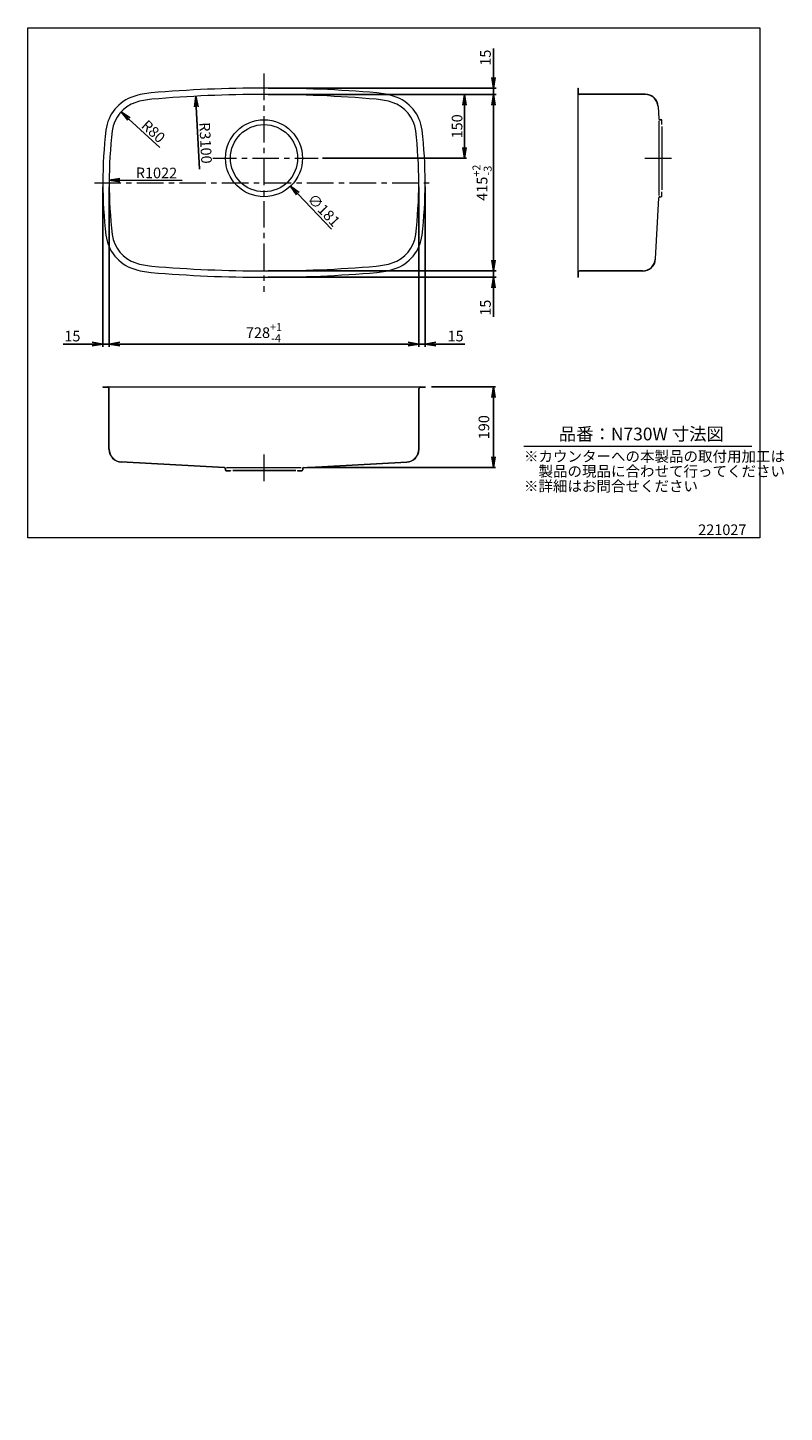
# Model space of a CAD drawing. Units: millimetres. Extents: x 0 to 1779, y -2057 to 1200.
import ezdxf

# ---------------------------------------------------------------- set-up
doc = ezdxf.new("R2010")
doc.units = ezdxf.units.MM
doc.linetypes.add('CENTER', pattern=[2, 1.25, -0.25, 0.25, -0.25])
for name, color, linetype in [('C2', 1, 'CENTER'), ('C4', 3, 'Continuous'), ('C寸法', 4, 'Continuous')]:
    doc.layers.add(name, color=color, linetype=linetype)
doc.styles.add('KANJI', font='romans', dxfattribs={"bigfont": 'bigfont'})
doc.styles.get("Standard").update_dxf_attribs({"font": 'arial.ttf'})
doc.dimstyles.new('ISO-25', dxfattribs={"dimscale": 5, "dimtxt": 2.5, "dimasz": 2.5, "dimexe": 1.25, "dimexo": 2, "dimtad": 1, "dimtxsty": 'Standard', "dimcen": 2.5, "dimclrd": 256, "dimclre": 256, "dimclrt": 256, "dimadec": 0, "dimazin": 0, "dimtfac": 1, "dimtmove": 0, "dimatfit": 3, "dimfxl": 1, "dimlwd": -1, "dimlwe": -1, "dimarcsym": 0})
doc.dimstyles.get("Standard").update_dxf_attribs({"dimtxt": 0.18, "dimasz": 0.18, "dimexe": 0.18, "dimexo": 0.0625, "dimgap": 0.09, "dimtad": 0, "dimtih": 1, "dimtoh": 1, "dimdec": 4, "dimzin": 0, "dimdsep": 46, "dimtxsty": 'Standard', "dimcen": 0.09, "dimadec": 0, "dimazin": 0, "dimtfac": 1, "dimtdec": 4, "dimtofl": 0, "dimtmove": 0, "dimatfit": 3, "dimfxl": 1, "dimtolj": 1, "dimtzin": 0, "dimarcsym": 0})
doc.dimstyles.new('実寸', dxfattribs={"dimtxt": 25, "dimasz": 25, "dimexe": 0, "dimexo": 10, "dimgap": 5, "dimtad": 1, "dimdec": 0, "dimdsep": 46, "dimtxsty": 'KANJI', "dimblk": 'OPEN', "dimcen": 0, "dimadec": 0, "dimazin": 0, "dimtp": 5, "dimtfac": 1, "dimtdec": 0, "dimtofl": 0, "dimtmove": 0, "dimatfit": 3, "dimldrblk": 'OPEN', "dimfxl": 50, "dimtfill": 1, "dimtolj": 1, "dimarcsym": 0})

# ---------------------------------------------------------------- blocks, each defined once
blk = doc.blocks.new('_OPEN')
at = {"color": 0, "linetype": 'ByBlock', "lineweight": -2}
for p, q in [((-1, 0.166667), (0, 0)), ((-1, -0.166667), (0, 0)), ((0, 0), (-1, 0))]:
    blk.add_line(p, q, dxfattribs=at)
blk = doc.blocks.new('*D35')
at = {"layer": 'C寸法', "color": 0, "lineweight": -2, "transparency": 16777216}
for p, q in [((949.7, 355.2), (1100.4, 355.2)), ((1095.4, 330.2), (1095.4, 190.2)), ((658, 165.2), (1100.4, 165.2))]:
    blk.add_line(p, q, dxfattribs=at)
at = {"layer": 'Defpoints', "color": 0, "transparency": 16777216}
for p in [(934.7, 355.2), (643, 165.2), (1095.4, 165.2)]:
    blk.add_point(p, dxfattribs=at)
at = {"layer": 'C寸法', "color": 0, "lineweight": -2, "transparency": 16777216, "xscale": 25, "yscale": 25, "zscale": 25}
for p, rotation in [((1095.4, 355.2), 90), ((1095.4, 165.2), 270)]:
    blk.add_blockref('_OPEN', p, dxfattribs=dict(at, rotation=rotation))
at = {"layer": 'C寸法', "color": 0, "lineweight": 18, "transparency": 16777216, "insert": (1072.9, 260.2), "char_height": 25, "attachment_point": 5, "rotation": 90, "style": 'KANJI'}
blk.add_mtext('\\A1;190', dxfattribs=at)
blk = doc.blocks.new('*D36')
at = {"layer": 'C寸法', "color": 0, "lineweight": -2, "transparency": 16777216}
for p, q in [((191.7, 825.4), (191.7, 450.7)), ((919.7, 825.4), (919.7, 450.7)), ((216.7, 455.7), (894.7, 455.7))]:
    blk.add_line(p, q, dxfattribs=at)
at = {"layer": 'Defpoints', "color": 0, "transparency": 16777216}
for p in [(191.7, 835.4), (919.7, 835.4), (919.7, 455.7)]:
    blk.add_point(p, dxfattribs=at)
at = {"layer": 'C寸法', "color": 0, "lineweight": -2, "transparency": 16777216, "xscale": 25, "yscale": 25, "zscale": 25, "rotation": 180}
blk.add_blockref('_OPEN', (191.7, 455.7), dxfattribs=at)
at = {"layer": 'C寸法', "color": 0, "lineweight": -2, "transparency": 16777216, "xscale": 25, "yscale": 25, "zscale": 25}
blk.add_blockref('_OPEN', (919.7, 455.7), dxfattribs=at)
at = {"layer": 'C寸法', "color": 0, "lineweight": 18, "transparency": 16777216, "insert": (555.7, 482.6), "char_height": 25, "attachment_point": 5, "style": 'KANJI'}
blk.add_mtext('\\A1;728{\\H18.75;\\S+1^ -4;}', dxfattribs=at)
blk = doc.blocks.new('*D37')
at = {"layer": 'C寸法', "color": 0, "lineweight": -2, "transparency": 16777216}
for p, q in [((565.7, 1042.9), (1100.4, 1042.9)), ((1095.4, 652.9), (1095.4, 1017.9)), ((565.7, 627.9), (1100.4, 627.9))]:
    blk.add_line(p, q, dxfattribs=at)
at = {"layer": 'Defpoints', "color": 0, "transparency": 16777216}
for p in [(555.7, 1042.9), (1095.4, 1042.9), (555.7, 627.9)]:
    blk.add_point(p, dxfattribs=at)
at = {"layer": 'C寸法', "color": 0, "lineweight": -2, "transparency": 16777216, "xscale": 25, "yscale": 25, "zscale": 25}
for p, rotation in [((1095.4, 1042.9), 90), ((1095.4, 627.9), 270)]:
    blk.add_blockref('_OPEN', p, dxfattribs=dict(at, rotation=rotation))
at = {"layer": 'C寸法', "color": 0, "lineweight": 18, "transparency": 16777216, "insert": (1068.6, 835.4), "char_height": 25, "attachment_point": 5, "rotation": 90, "style": 'KANJI'}
blk.add_mtext('\\A1;415{\\H18.75;\\S+2^ -3;}', dxfattribs=at)
blk = doc.blocks.new('*D38')
at = {"layer": 'C寸法', "color": 0, "lineweight": -2, "transparency": 16777216}
for p, q in [((565.7, 1042.9), (1032.2, 1042.9)), ((1027.2, 917.9), (1027.2, 1017.9)), ((693.1, 892.9), (1032.2, 892.9))]:
    blk.add_line(p, q, dxfattribs=at)
at = {"layer": 'Defpoints', "color": 0, "transparency": 16777216}
for p in [(555.7, 1042.9), (1027.2, 1042.9), (683.1, 892.9)]:
    blk.add_point(p, dxfattribs=at)
at = {"layer": 'C寸法', "color": 0, "lineweight": -2, "transparency": 16777216, "xscale": 25, "yscale": 25, "zscale": 25}
for p, rotation in [((1027.2, 1042.9), 90), ((1027.2, 892.9), 270)]:
    blk.add_blockref('_OPEN', p, dxfattribs=dict(at, rotation=rotation))
at = {"layer": 'C寸法', "color": 0, "lineweight": 18, "transparency": 16777216, "insert": (1009.7, 967.9), "char_height": 25, "attachment_point": 5, "rotation": 90, "style": 'KANJI'}
blk.add_mtext('\\A1;150', dxfattribs=at)
blk = doc.blocks.new('*D39')
at = {"transparency": 16777216}
for p, q in [((1095.4, 1082.9), (1095.4, 1151.1)), ((565.7, 1057.9), (1101.7, 1057.9)), ((565.7, 1042.9), (1101.7, 1042.9)), ((1095.4, 1042.9), (1095.4, 1057.9)), ((1095.4, 1017.9), (1095.4, 992.9))]:
    blk.add_line(p, q, dxfattribs=at)
at = {"layer": 'Defpoints', "color": 0, "transparency": 16777216}
for p in [(555.7, 1057.9), (555.7, 1042.9), (1095.4, 1057.9)]:
    blk.add_point(p, dxfattribs=at)
at = {"transparency": 16777216, "xscale": 25, "yscale": 25, "zscale": 25}
for p, rotation in [((1095.4, 1057.9), 270), ((1095.4, 1042.9), 90)]:
    blk.add_blockref('_OPEN', p, dxfattribs=dict(at, rotation=rotation))
at = {"lineweight": 18, "transparency": 16777216, "insert": (1079.8, 1129.5), "char_height": 25, "attachment_point": 5, "rotation": 90, "style": 'KANJI'}
blk.add_mtext('15', dxfattribs=at)
blk = doc.blocks.new('*D40')
at = {"transparency": 16777216}
for p, q in [((1095.4, 652.9), (1095.4, 677.9)), ((565.7, 627.9), (1101.7, 627.9)), ((1095.4, 627.9), (1095.4, 612.9)), ((565.7, 612.9), (1101.7, 612.9)), ((1095.4, 587.9), (1095.4, 519.8))]:
    blk.add_line(p, q, dxfattribs=at)
at = {"layer": 'Defpoints', "color": 0, "transparency": 16777216}
for p in [(555.7, 627.9), (555.7, 612.9), (1095.4, 612.9)]:
    blk.add_point(p, dxfattribs=at)
at = {"transparency": 16777216, "xscale": 25, "yscale": 25, "zscale": 25}
for p, rotation in [((1095.4, 627.9), 270), ((1095.4, 612.9), 90)]:
    blk.add_blockref('_OPEN', p, dxfattribs=dict(at, rotation=rotation))
at = {"lineweight": 18, "transparency": 16777216, "insert": (1079.8, 541.3), "char_height": 25, "attachment_point": 5, "rotation": 90, "style": 'KANJI'}
blk.add_mtext('15', dxfattribs=at)
blk = doc.blocks.new('*D41')
at = {"transparency": 16777216}
for p, q in [((919.7, 825.4), (919.7, 449.4)), ((934.7, 825.4), (934.7, 449.4)), ((894.7, 455.7), (869.7, 455.7)), ((919.7, 455.7), (934.7, 455.7)), ((959.7, 455.7), (1027.9, 455.7))]:
    blk.add_line(p, q, dxfattribs=at)
at = {"layer": 'Defpoints', "color": 0, "transparency": 16777216}
for p in [(919.7, 835.4), (934.7, 835.4), (934.7, 455.7)]:
    blk.add_point(p, dxfattribs=at)
at = {"transparency": 16777216, "xscale": 25, "yscale": 25, "zscale": 25}
blk.add_blockref('_OPEN', (919.7, 455.7), dxfattribs=at)
at = {"transparency": 16777216, "xscale": 25, "yscale": 25, "zscale": 25, "rotation": 180}
blk.add_blockref('_OPEN', (934.7, 455.7), dxfattribs=at)
at = {"lineweight": 18, "transparency": 16777216, "insert": (1006.3, 471.3), "char_height": 25, "attachment_point": 5, "style": 'KANJI'}
blk.add_mtext('15', dxfattribs=at)
blk = doc.blocks.new('*D42')
at = {"transparency": 16777216}
for p, q in [((176.7, 825.4), (176.7, 449.4)), ((191.7, 825.4), (191.7, 449.4)), ((151.7, 455.7), (83.5, 455.7)), ((191.7, 455.7), (176.7, 455.7)), ((216.7, 455.7), (241.7, 455.7))]:
    blk.add_line(p, q, dxfattribs=at)
at = {"layer": 'Defpoints', "color": 0, "transparency": 16777216}
for p in [(176.7, 835.4), (191.7, 835.4), (176.7, 455.7)]:
    blk.add_point(p, dxfattribs=at)
at = {"transparency": 16777216, "xscale": 25, "yscale": 25, "zscale": 25}
blk.add_blockref('_OPEN', (176.7, 455.7), dxfattribs=at)
at = {"transparency": 16777216, "xscale": 25, "yscale": 25, "zscale": 25, "rotation": 180}
blk.add_blockref('_OPEN', (191.7, 455.7), dxfattribs=at)
at = {"lineweight": 18, "transparency": 16777216, "insert": (105.1, 471.3), "char_height": 25, "attachment_point": 5, "style": 'KANJI'}
blk.add_mtext('15', dxfattribs=at)
blk = doc.blocks.new('*D43')
at = {"color": 0, "lineweight": -2, "transparency": 16777216}
blk.add_line((404.1, 867.1), (396.5, 1013.8), dxfattribs=at)
at = {"layer": 'Defpoints', "color": 0, "transparency": 16777216}
for p in [(395.2, 1038.8), (555.7, -2057.1)]:
    blk.add_point(p, dxfattribs=at)
at = {"color": 0, "lineweight": -2, "transparency": 16777216, "xscale": 25, "yscale": 25, "zscale": 25, "rotation": 92.96816338110271}
blk.add_blockref('_OPEN', (395.2, 1038.8), dxfattribs=at)
at = {"color": 0, "lineweight": 18, "transparency": 16777216, "insert": (418.4, 928.9), "char_height": 25, "attachment_point": 5, "rotation": 272.9682, "style": 'KANJI', "bg_fill": 3, "box_fill_scale": 1.1, "bg_fill_color": 9, "bg_fill_true_color": 13158600, "bg_fill_transparency": 0}
blk.add_mtext('\\A1;R3100', dxfattribs=at)
blk = doc.blocks.new('*D44')
at = {"color": 0, "lineweight": -2, "transparency": 16777216}
blk.add_line((311, 918), (238, 985.2), dxfattribs=at)
at = {"layer": 'Defpoints', "color": 0, "transparency": 16777216}
blk.add_point((219.6, 1002.1), dxfattribs=at)
at = {"color": 0, "lineweight": -2, "transparency": 16777216, "xscale": 25, "yscale": 25, "zscale": 25, "rotation": 137.4017655472987}
blk.add_blockref('_OPEN', (219.6, 1002.1), dxfattribs=at)
at = {"color": 0, "lineweight": 18, "transparency": 16777216, "insert": (295.5, 956), "char_height": 25, "attachment_point": 5, "rotation": 317.4018, "style": 'KANJI', "bg_fill": 3, "box_fill_scale": 1.1, "bg_fill_color": 9, "bg_fill_true_color": 13158600, "bg_fill_transparency": 0}
blk.add_mtext('\\A1;R80', dxfattribs=at)
at = {"layer": 'Defpoints', "color": 0, "transparency": 16777216}
blk.add_point((278.4, 947.9), dxfattribs=at)
blk = doc.blocks.new('*D47')
at = {"color": 0, "lineweight": -2, "transparency": 16777216}
blk.add_line((714.7, 726.4), (635.5, 809.4), dxfattribs=at)
at = {"layer": 'Defpoints', "color": 0, "transparency": 16777216}
for p in [(493.2, 958.4), (618.2, 827.5)]:
    blk.add_point(p, dxfattribs=at)
at = {"color": 0, "lineweight": 18, "transparency": 16777216, "insert": (696.4, 770.9), "char_height": 25, "attachment_point": 5, "rotation": 313.677, "style": 'KANJI', "bg_fill": 3, "box_fill_scale": 1.1, "bg_fill_color": 9, "bg_fill_true_color": 13158600, "bg_fill_transparency": 0}
blk.add_mtext('\\A1;∅181', dxfattribs=at)
at = {"color": 0, "lineweight": -2, "transparency": 16777216, "xscale": 25, "yscale": 25, "zscale": 25, "rotation": 133.6770186989945}
blk.add_blockref('_OPEN', (618.2, 827.5), dxfattribs=at)
blk = doc.blocks.new('*D49')
at = {"color": 0, "lineweight": -2, "transparency": 16777216}
blk.add_line((363.6, 840.5), (216.7, 841.4), dxfattribs=at)
at = {"layer": 'Defpoints', "color": 0, "transparency": 16777216}
for p in [(191.7, 841.5), (1214.2, 835.4)]:
    blk.add_point(p, dxfattribs=at)
at = {"color": 0, "lineweight": -2, "transparency": 16777216, "xscale": 25, "yscale": 25, "zscale": 25, "rotation": 179.6569665493516}
blk.add_blockref('_OPEN', (191.7, 841.5), dxfattribs=at)
at = {"color": 0, "lineweight": 18, "transparency": 16777216, "insert": (302.8, 858.4), "char_height": 25, "attachment_point": 5, "rotation": 359.657, "style": 'KANJI', "bg_fill": 3, "box_fill_scale": 1.1, "bg_fill_color": 9, "bg_fill_true_color": 13158600, "bg_fill_transparency": 0}
blk.add_mtext('\\A1;R1022', dxfattribs=at)

msp = doc.modelspace()

# ---------------------------------------------------------------- linework, layer by layer
at = {"color": 0, "lineweight": 18}
msp.add_line((1166.529, 215.943), (1703.101, 215.943), dxfattribs=at)
at = {"layer": 'C2', "color": 0, "lineweight": 18, "ltscale": 50}
for p, q in [((555.702, 1092.166), (555.702, 578.686)), ((428.283, 892.926), (683.121, 892.926)), ((156.793, 835.426), (954.611, 835.426))]:
    msp.add_line(p, q, dxfattribs=at)
at = {"layer": 'C2', "color": 0, "linetype": 'CENTER', "lineweight": 18, "ltscale": 50}
for p, q in [((1451.184, 892.926), (1520.805, 892.926)), ((555.702, 196.1), (555.702, 122.956))]:
    msp.add_line(p, q, dxfattribs=at)
at = {"layer": 'C4', "color": 0, "lineweight": 18}
for p, q in [((1294.051, 1057.926), (1294.051, 612.926)), ((1294.051, 1057.926), (1294.651, 1057.926)), ((1294.651, 1057.926), (1294.651, 1046.926)), ((1452.394, 1043.526), (1298.051, 1043.526)), ((1452.394, 1042.926), (1298.051, 1042.926)), ((1482.349, 1014.562), (1483.921, 985.789)), ((1482.948, 1014.595), (1484.521, 985.822)), ((1484.051, 980.655), (1484.051, 805.196)), ((1486.418, 984.026), (1489.151, 984.026)), ((1486.418, 983.426), (1489.151, 983.426)), ((1491.051, 971.926), (1491.051, 981.526)), ((1491.651, 971.926), (1491.651, 981.526)), ((1491.051, 971.926), (1491.651, 971.926)), ((1491.051, 967.535), (1491.051, 818.316)), ((1491.651, 967.535), (1491.651, 818.316)), ((1476.065, 656.293), (1483.921, 800.062)), ((1476.664, 656.261), (1484.521, 800.029)), ((1486.418, 802.426), (1489.151, 802.426)), ((1486.418, 801.826), (1489.151, 801.826)), ((1491.051, 804.326), (1491.051, 813.926)), ((1491.051, 813.926), (1491.651, 813.926)), ((1491.651, 804.326), (1491.651, 813.926)), ((1294.651, 623.926), (1294.651, 612.926)), ((1446.111, 627.93), (1298.051, 627.926)), ((1446.111, 627.33), (1298.051, 627.326)), ((1294.051, 612.926), (1294.651, 612.926)), ((176.702, 355.184), (934.702, 355.184)), ((176.702, 355.184), (176.702, 354.584)), ((176.702, 354.584), (187.702, 354.584)), ((191.102, 208.584), (191.102, 351.184)), ((191.702, 208.59), (191.702, 351.184)), ((919.702, 208.584), (919.702, 351.184)), ((920.302, 208.584), (920.302, 351.184)), ((923.702, 354.584), (934.702, 354.584)), ((934.702, 355.184), (934.702, 354.584)), ((462.807, 164.714), (220.026, 178.03)), ((462.839, 165.313), (220.059, 178.629)), ((467.45, 165.184), (642.997, 165.184)), ((648.566, 165.313), (891.345, 178.629)), ((648.598, 164.714), (891.378, 178.03)), ((464.602, 162.774), (464.602, 160.084)), ((465.202, 162.817), (465.202, 160.084)), ((467.102, 158.184), (476.702, 158.184)), ((467.102, 157.584), (476.702, 157.584)), ((476.702, 158.184), (476.702, 157.584)), ((630.915, 158.184), (482.696, 158.184)), ((630.915, 157.584), (482.696, 157.584)), ((634.702, 158.184), (634.702, 157.584)), ((634.702, 158.184), (644.302, 158.184)), ((634.702, 157.584), (644.302, 157.584)), ((646.202, 162.817), (646.202, 160.084)), ((646.802, 162.817), (646.802, 160.084))]:
    msp.add_line(p, q, dxfattribs=at)
for radius in [90.5, 79]:
    msp.add_circle((555.702, 892.926), radius, dxfattribs=at)
for centre, radius, start, end in [((306.028, 862.268), 185, 94.88827, 107.849341), ((555.702, -2057.074), 3115, 85.11173, 94.88827), ((555.702, -2057.074), 3100, 85.11173, 94.88827), ((805.376, 862.268), 185, 72.150659, 85.11173), ((1298.051, 1046.926), 4, 180.000421, 270.000058), ((1298.051, 1046.926), 3.4, 180, 270.000058), ((1452.394, 1012.926), 30.6, 3.127817, 90), ((1452.394, 1012.926), 30, 3.127817, 90), ((278.442, 947.936), 95, 107.849341, 173.143853), ((278.442, 947.936), 80, 107.849341, 173.143853), ((306.028, 862.268), 170, 94.88827, 107.849341), ((805.376, 862.268), 170, 72.150659, 85.11173), ((832.962, 947.936), 80, 6.856147, 72.150659), ((832.962, 947.936), 95, 6.856147, 72.150659), ((1486.418, 985.926), 2.5, 183.127817, 270), ((1486.418, 985.926), 1.9, 183.127817, 270), ((1489.151, 981.526), 2.5, 0, 90), ((1489.151, 981.526), 1.9, 0, 90), ((1214.186, 835.426), 1037.483, 173.143853, 186.856147), ((1214.186, 835.426), 1022.483, 173.143853, 186.856147), ((-102.781, 835.426), 1022.483, 353.143853, 6.856147), ((-102.781, 835.426), 1037.483, 353.143853, 6.856147), ((1486.418, 799.926), 2.5, 90, 176.872183), ((1486.418, 799.926), 1.9, 90, 176.872183), ((1489.151, 804.326), 2.5, 270, 0), ((1489.151, 804.326), 1.9, 270, 0.003604), ((278.442, 722.915), 95, 186.856147, 252.150659), ((278.442, 722.915), 80, 186.856147, 252.150659), ((832.962, 722.915), 80, 287.849341, 353.143853), ((832.962, 722.915), 95, 287.849341, 353.143853), ((1446.11, 657.93), 30, 270.00187, 356.872183), ((1446.11, 657.93), 30.6, 270.00187, 356.872183), ((306.028, 808.583), 185, 252.150659, 265.11173), ((306.028, 808.583), 170, 252.150659, 265.11173), ((555.702, 3727.926), 3115, 265.11173, 274.88827), ((555.702, 3727.926), 3100, 265.11173, 274.88827), ((805.376, 808.583), 170, 274.88827, 287.849341), ((805.376, 808.583), 185, 274.88827, 287.849341), ((1298.051, 623.926), 4, 90.00021, 180.000421), ((1298.051, 623.926), 3.4, 90.00021, 180.000421), ((187.702, 351.184), 4, 0, 90.00021), ((187.702, 351.184), 3.4, 0, 90.00021), ((923.702, 351.184), 4, 90.00021, 179.999848), ((923.702, 351.184), 3.4, 90, 179.999848), ((221.702, 208.584), 30.6, 180, 266.860681), ((221.702, 208.584), 30, 180, 266.860681), ((889.702, 208.584), 30, 273.139319, 0), ((889.702, 208.584), 30.6, 273.139319, 0), ((462.702, 162.817), 1.9, 0, 86.872183), ((462.702, 162.817), 2.5, 0, 86.872183), ((648.702, 162.817), 2.5, 93.127817, 180), ((648.702, 162.817), 1.9, 93.152512, 180), ((467.102, 160.084), 2.5, 180, 270), ((467.102, 160.084), 1.9, 180, 270), ((644.302, 160.084), 2.5, 270, 0), ((644.302, 160.084), 1.9, 270, 0)]:
    msp.add_arc(centre, radius, start, end, dxfattribs=at)
at = {"layer": 'C寸法', "color": 0, "lineweight": 18}
msp.add_line((191.702, 835.426), (191.702, 825.188), dxfattribs=at)
msp.add_lwpolyline([(0, 1200), (1722, 1200), (1722, 0), (0, 0)], close=True, dxfattribs=at)

# ---------------------------------------------------------------- texts
at = {"layer": 'C寸法', "color": 0, "lineweight": 18, "style": 'KANJI'}
for s, height, p in [('品番：N730W 寸法図', 30, (1248.841, 229.243)), ('※カウンターへの本製品の取付用加工は', 25, (1167.097, 179.058)), ('\u3000製品の現品に合わせて行ってください', 25, (1167.097, 144.058)), ('※詳細はお問合せください', 25, (1167.097, 109.058)), ('221027', 25, (1576.777, 6.535))]:
    msp.add_text(s, height=height, dxfattribs=at).set_placement(p)

# ---------------------------------------------------------------- dimensions: what is measured, and where the dimension line sits
at = {"color": 0, "lineweight": 18}
for base, p1, p2, picture, middle in [((1095.446, 1057.926), (555.702, 1042.926), (555.702, 1057.926), '*D39', (1079.821, 1129.503)), ((1095.446, 612.926), (555.702, 627.926), (555.702, 612.926), '*D40', (1079.821, 541.348))]:
    dim = msp.add_linear_dim(base=base, p1=p1, p2=p2, angle=90, dimstyle='ISO-25', override={"dimtxt": 5, "dimasz": 5, "dimtxsty": 'KANJI', "dimblk1": 'OPEN', "dimblk2": 'OPEN', "dimsah": 1}, dxfattribs=at)
    dim.commit()
    dim.dimension.update_dxf_attribs({"geometry": picture, "text_midpoint": middle})
for base, p1, p2, picture, middle in [((176.702, 455.687), (191.702, 835.426), (176.702, 835.426), '*D42', (105.125, 471.312)), ((934.702, 455.687), (919.702, 835.426), (934.702, 835.426), '*D41', (1006.28, 471.312))]:
    dim = msp.add_linear_dim(base=base, p1=p1, p2=p2, dimstyle='ISO-25', override={"dimtxt": 5, "dimasz": 5, "dimtxsty": 'KANJI', "dimblk1": 'OPEN', "dimblk2": 'OPEN', "dimsah": 1}, dxfattribs=at)
    dim.commit()
    dim.dimension.update_dxf_attribs({"geometry": picture, "text_midpoint": middle})
at = {"layer": 'C寸法', "color": 0, "lineweight": 18}
for base, p1, override, picture, middle in [((1095.446, 1042.926), (555.702, 627.926), {"dimscale": 5, "dimtxt": 5, "dimasz": 5, "dimexe": 1, "dimexo": 2, "dimgap": 1, "dimtad": 1, "dimtih": 0, "dimtoh": 0, "dimdec": 2, "dimzin": 8, "dimtxsty": 'KANJI', "dimblk": 'OPEN', "dimcen": 0, "dimtol": 1, "dimlim": 0, "dimtp": 2, "dimtm": 3, "dimtfac": 0.75, "dimtdec": 2, "dimldrblk": 'OPEN', "dimtfill": 0, "dimtfillclr": 7, "dimtzin": 8, "dimarcsym": 2}, '*D37', (1068.571, 835.426)), ((1027.216, 1042.926), (683.121, 892.926), {"dimscale": 5, "dimtxt": 5, "dimasz": 5, "dimexe": 1, "dimexo": 2, "dimgap": 1, "dimtad": 1, "dimtih": 0, "dimtoh": 0, "dimdec": 2, "dimzin": 8, "dimtxsty": 'KANJI', "dimblk": 'OPEN', "dimcen": 0, "dimtol": 0, "dimlim": 0, "dimtp": 3, "dimtm": 3, "dimtdec": 2, "dimldrblk": 'OPEN', "dimtfillclr": 7, "dimtzin": 8, "dimarcsym": 2}, '*D38', (1009.716, 967.926))]:
    dim = msp.add_linear_dim(base=base, p1=p1, p2=(555.702, 1042.926), angle=90, dimstyle='Standard', override=override, dxfattribs=at)
    dim.commit()
    dim.dimension.update_dxf_attribs({"geometry": picture, "text_midpoint": middle})
dim = msp.add_linear_dim(base=(919.702, 455.687), p1=(191.702, 835.426), p2=(919.702, 835.426), dimstyle='Standard', override={"dimscale": 5, "dimtxt": 5, "dimasz": 5, "dimexe": 1, "dimexo": 2, "dimgap": 1, "dimtad": 1, "dimtih": 0, "dimtoh": 0, "dimdec": 2, "dimzin": 8, "dimtxsty": 'KANJI', "dimblk": 'OPEN', "dimcen": 0, "dimtol": 1, "dimtp": 1, "dimtm": 4, "dimtfac": 0.75, "dimtdec": 2, "dimldrblk": 'OPEN', "dimtfillclr": 7, "dimtzin": 8, "dimarcsym": 2}, dxfattribs=at)
dim.commit()
dim.dimension.update_dxf_attribs({"geometry": '*D36', "text_midpoint": (555.702, 482.562)})
dim = msp.add_linear_dim(base=(1095.446, 165.184), p1=(934.702, 355.184), p2=(642.997, 165.184), angle=90, dimstyle='Standard', override={"dimscale": 5, "dimtxt": 5, "dimasz": 5, "dimexe": 1, "dimexo": 3, "dimgap": 2, "dimtad": 1, "dimtih": 0, "dimtoh": 0, "dimdec": 1, "dimzin": 8, "dimtxsty": 'KANJI', "dimblk": 'OPEN', "dimcen": 0, "dimtol": 0, "dimlim": 0, "dimtp": 1, "dimtm": 1, "dimtdec": 0, "dimtofl": 1, "dimldrblk": 'OPEN', "dimtfillclr": 7}, dxfattribs=at)
dim.commit()
dim.dimension.update_dxf_attribs({"geometry": '*D35', "text_midpoint": (1095.446, 260.184), "dimtype": 160})

# ---------------------------------------------------------------- next in the draw order: dimensions: what is measured, and where the dimension line sits
at = {"color": 0, "lineweight": 18}
for center, mpoint, picture, middle in [((555.702, -2057.074), (395.181, 1038.767), '*D43', (400.926, 927.963)), ((278.442, 947.936), (219.552, 1002.085), '*D44', (283.7, 943.102))]:
    dim = msp.add_radius_dim(center=center, mpoint=mpoint, dimstyle='実寸', dxfattribs=at)
    dim.commit()
    dim.dimension.update_dxf_attribs({"geometry": picture, "text_midpoint": middle, "dimtype": 164})

# ---------------------------------------------------------------- next in the draw order: dimensions: what is measured, and where the dimension line sits
dim = msp.add_diameter_dim_2p(p1=(493.204, 958.379), p2=(618.201, 827.472), dimstyle='実寸', dxfattribs=at)
dim.commit()
dim.dimension.update_dxf_attribs({"geometry": '*D47', "text_midpoint": (696.382, 770.935)})

# ---------------------------------------------------------------- next in the draw order: dimensions: what is measured, and where the dimension line sits
dim = msp.add_radius_dim(center=(1214.186, 835.426), mpoint=(191.721, 841.547), dimstyle='実寸', dxfattribs=at)
dim.commit()
dim.dimension.update_dxf_attribs({"geometry": '*D49', "text_midpoint": (302.671, 840.883), "dimtype": 164})

doc.saveas('drawing.dxf')
